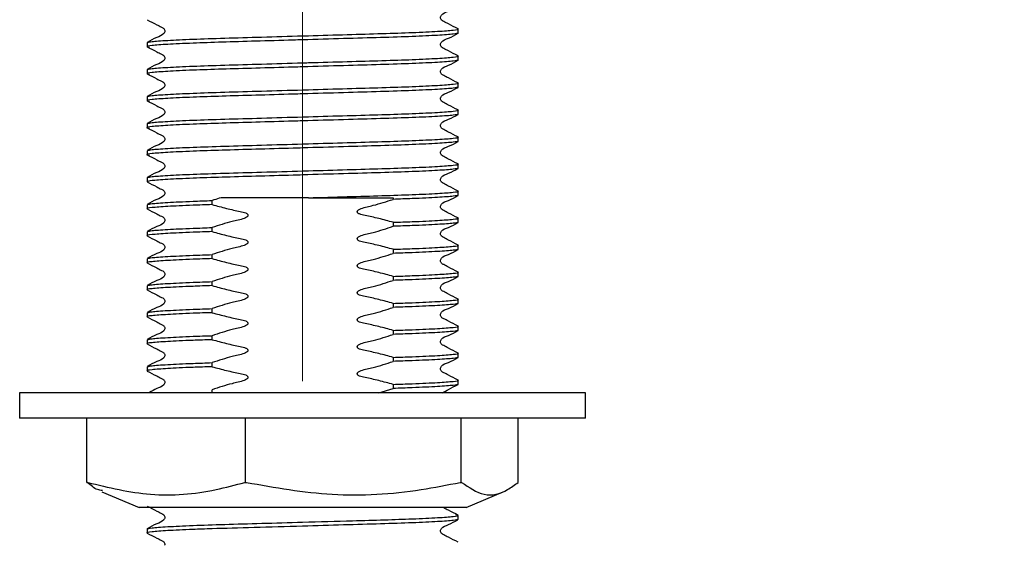
# Model space of a CAD drawing. Units: millimetres. Extents: x 35 to 266, y 18 to 192.
# Drawn here: x 68 to 85, y 36 to 45 of the extents above; entities that cross this region are included whole.
import ezdxf

# ---------------------------------------------------------------- set-up
doc = ezdxf.new("R2010")
doc.units = ezdxf.units.MM
doc.linetypes.add('CENTERX2', pattern=[20.32, 12.7, -2.54, 2.54, -2.54])
doc.layers.add('DIMENSIONS', color=7, linetype='Continuous')
doc.styles.add('SLDTEXTSTYLE0', font='TXT', dxfattribs={"width": 0.7})
doc.dimstyles.new('SLDDIMSTYLE0', dxfattribs={"dimtxt": 5.037667, "dimasz": 2.350911, "dimexe": 0, "dimexo": 0.0625, "dimgap": 1.259417, "dimtad": 0, "dimtih": 1, "dimtoh": 1, "dimdec": 0, "dimlfac": 4, "dimrnd": 1e-09, "dimzin": 12, "dimdsep": 46, "dimtxsty": 'SLDTEXTSTYLE0', "dimsah": 1, "dimcen": 0.09, "dimadec": 0, "dimazin": 3, "dimtfac": 1, "dimtdec": 0, "dimtofl": 0, "dimtmove": 0, "dimatfit": 3, "dimfxl": 0, "dimfrac": 2, "dimtolj": 1, "dimtzin": 12, "dimarcsym": 0})

# ---------------------------------------------------------------- blocks, each defined once
blk = doc.blocks.new('_D_2')
at = {"layer": 'DIMENSIONS'}
for p, q in [((110.72, 36.633), (110.72, 21.425)), ((73.22, 35.922), (73.22, 21.425)), ((73.22, 21.425), (87.561, 21.425)), ((110.72, 21.425), (96.38, 21.425))]:
    blk.add_line(p, q, dxfattribs=at)
for points in [[(73.22, 21.425), (78.258, 20.65), (78.258, 22.2)], [(110.72, 21.425), (105.683, 22.2), (105.683, 20.65)]]:
    blk.add_solid(points, dxfattribs=at)
at = {"layer": 'DIMENSIONS', "insert": (87.561, 23.462), "char_height": 3.9687, "attachment_point": 1, "style": 'SLDTEXTSTYLE0'}
blk.add_mtext('150', dxfattribs=at)

msp = doc.modelspace()

# ---------------------------------------------------------------- linework, layer by layer
at = {"color": 7, "linetype": 'CENTERX2', "lineweight": 18, "ltscale": 2.5}
msp.add_line((73.22, 121.505), (73.22, 36.422), dxfattribs=at)
at = {"color": 7, "linetype": 'Continuous', "lineweight": 25}
for p, q in [((75.833, 44.797), (75.833, 44.864)), ((70.608, 44.638), (70.608, 44.57)), ((75.833, 44.343), (75.833, 44.411)), ((70.608, 44.184), (70.608, 44.117)), ((75.833, 43.89), (75.833, 43.957)), ((70.608, 43.731), (70.608, 43.663)), ((75.833, 43.436), (75.833, 43.504)), ((70.608, 43.277), (70.608, 43.209)), ((75.833, 42.983), (75.833, 43.05)), ((70.608, 42.823), (70.608, 42.756)), ((75.833, 42.529), (75.833, 42.597)), ((70.608, 42.37), (70.608, 42.302)), ((73.317, 42.032), (74.74, 42.032)), ((74.74, 42.032), (74.74, 42.006)), ((75.833, 42.075), (75.833, 42.143)), ((70.608, 41.916), (70.608, 41.849)), ((71.701, 41.918), (71.701, 41.985)), ((75.833, 41.622), (75.833, 41.689)), ((71.701, 41.464), (71.701, 41.532)), ((74.74, 41.62), (74.74, 41.553)), ((70.608, 41.463), (70.608, 41.395)), ((74.74, 41.167), (74.74, 41.099)), ((75.833, 41.168), (75.833, 41.236)), ((70.608, 41.009), (70.608, 40.942)), ((71.701, 41.011), (71.701, 41.078)), ((74.74, 40.713), (74.74, 40.646)), ((75.833, 40.715), (75.833, 40.782)), ((70.608, 40.556), (70.608, 40.488)), ((71.701, 40.557), (71.701, 40.625)), ((71.701, 40.103), (71.701, 40.171)), ((74.74, 40.26), (74.74, 40.192)), ((75.833, 40.261), (75.833, 40.329)), ((70.608, 40.102), (70.608, 40.034)), ((75.833, 39.808), (75.833, 39.875)), ((71.701, 39.65), (71.701, 39.717)), ((74.74, 39.806), (74.74, 39.739)), ((70.608, 39.648), (70.608, 39.581)), ((74.74, 39.353), (74.74, 39.285)), ((75.833, 39.354), (75.833, 39.422)), ((70.608, 39.195), (70.608, 39.127)), ((71.701, 39.196), (71.701, 39.264)), ((74.74, 38.899), (74.74, 38.831)), ((75.833, 38.9), (75.833, 38.968)), ((68.47, 38.76), (68.47, 38.335)), ((77.97, 38.76), (68.47, 38.76)), ((71.701, 38.76), (71.701, 38.81)), ((74.502, 38.76), (74.74, 38.831)), ((77.97, 38.335), (77.97, 38.76)), ((77.97, 38.335), (68.47, 38.335)), ((69.599, 37.254), (69.599, 38.335)), ((72.263, 37.254), (72.263, 38.335)), ((75.884, 37.254), (75.884, 38.335)), ((76.842, 37.254), (76.842, 38.335)), ((69.599, 37.254), (69.612, 37.254)), ((72.251, 37.254), (72.263, 37.254)), ((72.263, 37.254), (72.28, 37.254)), ((75.868, 37.254), (75.884, 37.254)), ((75.884, 37.254), (75.889, 37.254)), ((76.837, 37.254), (76.842, 37.254)), ((69.85, 37.097), (70.476, 36.835)), ((75.965, 36.835), (76.59, 37.097)), ((75.965, 36.835), (70.476, 36.835)), ((75.833, 36.633), (75.833, 36.7)), ((70.608, 36.473), (70.608, 36.406))]:
    msp.add_line(p, q, dxfattribs=at)
for points, knots in [([(75.83, 44.868), (75.776, 44.895), (75.696, 44.936), (75.604, 44.986), (75.554, 45.008), (75.538, 45.035), (75.534, 45.057), (75.538, 45.08), (75.572, 45.132), (75.69, 45.165), (75.779, 45.217), (75.83, 45.247)], [0, 0, 0, 0, 0.251451, 0.376524, 0.438401, 0.469287, 0.500075, 0.530864, 0.561751, 0.748546, 1, 1, 1, 1]), ([(70.611, 45.02), (70.665, 44.993), (70.745, 44.952), (70.837, 44.903), (70.887, 44.88), (70.903, 44.853), (70.907, 44.831), (70.903, 44.808), (70.869, 44.756), (70.751, 44.723), (70.662, 44.671), (70.611, 44.641)], [0, 0, 0, 0, 0.251454, 0.376529, 0.438406, 0.469292, 0.500081, 0.530869, 0.561756, 0.748549, 1, 1, 1, 1]), ([(70.624, 44.641), (70.638, 44.646), (70.672, 44.657), (70.934, 44.675), (71.354, 44.695), (71.9, 44.713), (72.532, 44.731), (73.022, 44.745), (73.505, 44.759), (73.97, 44.773), (74.567, 44.79), (75.092, 44.807), (75.513, 44.827), (75.764, 44.847), (75.862, 44.86), (75.823, 44.867), (75.817, 44.868)], [0, 0, 0, 0, 0.066863, 0.151635, 0.236407, 0.318286, 0.400165, 0.484937, 0.496763, 0.577476, 0.655337, 0.733562, 0.818334, 0.903105, 0.984984, 1, 1, 1, 1]), ([(75.833, 44.797), (75.816, 44.791), (75.782, 44.779), (75.508, 44.759), (75.087, 44.739), (74.541, 44.721), (73.909, 44.704), (73.399, 44.689), (72.902, 44.674), (72.433, 44.661), (71.858, 44.644), (71.345, 44.627), (70.929, 44.608), (70.673, 44.588), (70.577, 44.573), (70.632, 44.564), (70.651, 44.561)], [0, 0, 0, 0, 0.078655, 0.160088, 0.241522, 0.320177, 0.398831, 0.480265, 0.498875, 0.573908, 0.646256, 0.719151, 0.800584, 0.882018, 0.960673, 1, 1, 1, 1]), ([(75.83, 44.414), (75.776, 44.442), (75.696, 44.483), (75.604, 44.532), (75.554, 44.555), (75.538, 44.581), (75.534, 44.604), (75.538, 44.627), (75.572, 44.678), (75.69, 44.712), (75.779, 44.764), (75.83, 44.794)], [0, 0, 0, 0, 0.2514508, 0.3765244, 0.4384006, 0.4692869, 0.5000753, 0.530864, 0.5617506, 0.7485461, 1, 1, 1, 1]), ([(70.611, 44.567), (70.665, 44.539), (70.745, 44.498), (70.837, 44.449), (70.887, 44.426), (70.903, 44.4), (70.907, 44.377), (70.903, 44.354), (70.869, 44.303), (70.751, 44.269), (70.662, 44.217), (70.611, 44.187)], [0, 0, 0, 0, 0.251454, 0.376529, 0.438406, 0.469292, 0.500081, 0.530869, 0.561756, 0.748549, 1, 1, 1, 1]), ([(75.833, 44.343), (75.816, 44.337), (75.782, 44.326), (75.508, 44.305), (75.087, 44.285), (74.541, 44.268), (73.909, 44.25), (73.399, 44.235), (72.902, 44.221), (72.433, 44.207), (71.858, 44.191), (71.345, 44.174), (70.929, 44.154), (70.673, 44.134), (70.577, 44.12), (70.632, 44.111), (70.651, 44.108)], [0, 0, 0, 0, 0.078655, 0.160088, 0.241522, 0.320177, 0.398831, 0.480265, 0.498875, 0.573908, 0.646256, 0.719151, 0.800584, 0.882018, 0.960673, 1, 1, 1, 1]), ([(70.624, 44.187), (70.638, 44.192), (70.672, 44.203), (70.934, 44.222), (71.354, 44.242), (71.9, 44.26), (72.532, 44.277), (73.022, 44.292), (73.505, 44.306), (73.97, 44.319), (74.567, 44.336), (75.092, 44.353), (75.513, 44.373), (75.764, 44.393), (75.862, 44.406), (75.823, 44.413), (75.817, 44.414)], [0, 0, 0, 0, 0.066863, 0.151635, 0.236407, 0.318286, 0.400165, 0.484937, 0.496763, 0.577476, 0.655337, 0.733562, 0.818334, 0.903105, 0.984984, 1, 1, 1, 1]), ([(75.83, 43.961), (75.776, 43.988), (75.696, 44.029), (75.604, 44.078), (75.554, 44.101), (75.538, 44.128), (75.534, 44.15), (75.538, 44.173), (75.572, 44.224), (75.69, 44.258), (75.779, 44.31), (75.83, 44.34)], [0, 0, 0, 0, 0.251451, 0.376524, 0.438401, 0.469287, 0.500075, 0.530864, 0.561751, 0.748546, 1, 1, 1, 1]), ([(70.611, 44.113), (70.665, 44.086), (70.745, 44.045), (70.837, 43.995), (70.887, 43.973), (70.903, 43.946), (70.907, 43.924), (70.903, 43.901), (70.869, 43.849), (70.751, 43.816), (70.662, 43.764), (70.611, 43.734)], [0, 0, 0, 0, 0.251454, 0.376529, 0.438406, 0.469292, 0.500081, 0.530869, 0.561756, 0.748549, 1, 1, 1, 1]), ([(75.833, 43.89), (75.816, 43.884), (75.782, 43.872), (75.508, 43.852), (75.087, 43.832), (74.541, 43.814), (73.909, 43.796), (73.399, 43.781), (72.902, 43.767), (72.433, 43.753), (71.858, 43.737), (71.345, 43.72), (70.929, 43.701), (70.673, 43.681), (70.577, 43.666), (70.632, 43.657), (70.651, 43.654)], [0, 0, 0, 0, 0.078655, 0.160088, 0.241522, 0.320177, 0.398831, 0.480265, 0.498875, 0.573908, 0.646256, 0.719151, 0.800584, 0.882018, 0.960673, 1, 1, 1, 1]), ([(70.608, 43.731), (70.625, 43.736), (70.659, 43.748), (70.933, 43.768), (71.354, 43.788), (71.9, 43.806), (72.532, 43.824), (73.022, 43.838), (73.505, 43.852), (73.97, 43.866), (74.567, 43.882), (75.092, 43.9), (75.513, 43.92), (75.764, 43.94), (75.862, 43.952), (75.823, 43.96), (75.817, 43.961)], [0, 0, 0, 0, 0.080668, 0.164186, 0.247703, 0.328371, 0.409039, 0.492557, 0.504207, 0.583726, 0.660436, 0.737503, 0.821021, 0.904539, 0.985207, 1, 1, 1, 1]), ([(75.83, 43.507), (75.776, 43.534), (75.696, 43.575), (75.604, 43.625), (75.554, 43.648), (75.538, 43.674), (75.534, 43.697), (75.538, 43.719), (75.572, 43.771), (75.69, 43.804), (75.779, 43.857), (75.83, 43.886)], [0, 0, 0, 0, 0.251451, 0.376524, 0.438401, 0.469287, 0.500075, 0.530864, 0.561751, 0.748546, 1, 1, 1, 1]), ([(70.611, 43.66), (70.665, 43.632), (70.745, 43.591), (70.837, 43.542), (70.887, 43.519), (70.903, 43.492), (70.907, 43.47), (70.903, 43.447), (70.869, 43.396), (70.751, 43.362), (70.662, 43.31), (70.611, 43.28)], [0, 0, 0, 0, 0.251454, 0.376529, 0.438406, 0.469292, 0.500081, 0.530869, 0.561756, 0.748549, 1, 1, 1, 1]), ([(70.624, 43.28), (70.638, 43.285), (70.672, 43.296), (70.934, 43.315), (71.354, 43.335), (71.9, 43.353), (72.532, 43.37), (73.022, 43.385), (73.505, 43.399), (73.97, 43.412), (74.567, 43.429), (75.092, 43.446), (75.513, 43.466), (75.764, 43.486), (75.862, 43.499), (75.823, 43.506), (75.817, 43.507)], [0, 0, 0, 0, 0.066863, 0.151635, 0.236407, 0.318286, 0.400165, 0.484937, 0.496763, 0.577476, 0.655337, 0.733562, 0.818334, 0.903105, 0.984984, 1, 1, 1, 1]), ([(75.833, 43.436), (75.816, 43.43), (75.782, 43.418), (75.508, 43.398), (75.087, 43.378), (74.541, 43.361), (73.909, 43.343), (73.399, 43.328), (72.902, 43.314), (72.433, 43.3), (71.858, 43.284), (71.345, 43.267), (70.929, 43.247), (70.673, 43.227), (70.577, 43.212), (70.632, 43.203), (70.651, 43.2)], [0, 0, 0, 0, 0.078655, 0.160088, 0.241522, 0.320177, 0.398831, 0.480265, 0.498875, 0.573908, 0.646256, 0.719151, 0.800584, 0.882018, 0.960673, 1, 1, 1, 1]), ([(75.83, 43.053), (75.776, 43.081), (75.696, 43.122), (75.604, 43.171), (75.554, 43.194), (75.538, 43.221), (75.534, 43.243), (75.538, 43.266), (75.572, 43.317), (75.69, 43.351), (75.779, 43.403), (75.83, 43.433)], [0, 0, 0, 0, 0.251451, 0.376524, 0.438401, 0.469287, 0.500075, 0.530864, 0.561751, 0.748546, 1, 1, 1, 1]), ([(70.611, 43.206), (70.665, 43.179), (70.745, 43.138), (70.837, 43.088), (70.887, 43.065), (70.903, 43.039), (70.907, 43.016), (70.903, 42.994), (70.869, 42.942), (70.751, 42.909), (70.662, 42.857), (70.611, 42.827)], [0, 0, 0, 0, 0.251454, 0.376529, 0.438406, 0.469292, 0.500081, 0.530869, 0.561756, 0.748549, 1, 1, 1, 1]), ([(75.833, 42.983), (75.816, 42.977), (75.782, 42.965), (75.508, 42.945), (75.087, 42.925), (74.541, 42.907), (73.909, 42.889), (73.399, 42.874), (72.902, 42.86), (72.433, 42.846), (71.858, 42.83), (71.345, 42.813), (70.929, 42.794), (70.673, 42.774), (70.577, 42.759), (70.632, 42.75), (70.651, 42.747)], [0, 0, 0, 0, 0.078655, 0.160088, 0.241522, 0.320177, 0.398831, 0.480265, 0.498875, 0.573908, 0.646256, 0.719151, 0.800584, 0.882018, 0.960673, 1, 1, 1, 1]), ([(70.624, 42.827), (70.638, 42.831), (70.672, 42.842), (70.934, 42.861), (71.354, 42.881), (71.9, 42.899), (72.532, 42.917), (73.022, 42.931), (73.505, 42.945), (73.97, 42.959), (74.567, 42.975), (75.092, 42.993), (75.513, 43.012), (75.764, 43.032), (75.862, 43.045), (75.823, 43.052), (75.817, 43.053)], [0, 0, 0, 0, 0.066863, 0.151635, 0.236407, 0.318286, 0.400165, 0.484937, 0.496763, 0.577476, 0.655337, 0.733562, 0.818334, 0.903105, 0.984984, 1, 1, 1, 1]), ([(75.83, 42.6), (75.776, 42.627), (75.696, 42.668), (75.604, 42.718), (75.554, 42.741), (75.538, 42.767), (75.534, 42.79), (75.538, 42.812), (75.572, 42.864), (75.69, 42.897), (75.779, 42.949), (75.83, 42.979)], [0, 0, 0, 0, 0.2514508, 0.3765244, 0.4384006, 0.4692869, 0.5000753, 0.530864, 0.5617506, 0.7485461, 1, 1, 1, 1]), ([(70.611, 42.753), (70.665, 42.725), (70.745, 42.684), (70.837, 42.635), (70.887, 42.612), (70.903, 42.585), (70.907, 42.563), (70.903, 42.54), (70.869, 42.489), (70.751, 42.455), (70.662, 42.403), (70.611, 42.373)], [0, 0, 0, 0, 0.251454, 0.376529, 0.438406, 0.469292, 0.500081, 0.530869, 0.561756, 0.748549, 1, 1, 1, 1]), ([(75.833, 42.529), (75.816, 42.523), (75.782, 42.511), (75.508, 42.491), (75.087, 42.471), (74.541, 42.453), (73.909, 42.436), (73.399, 42.421), (72.902, 42.406), (72.433, 42.393), (71.858, 42.377), (71.344, 42.36), (70.933, 42.34), (70.659, 42.32), (70.625, 42.308), (70.608, 42.302)], [0, 0, 0, 0, 0.081875, 0.166642, 0.251409, 0.333284, 0.415158, 0.499926, 0.519298, 0.597402, 0.672712, 0.748591, 0.833358, 0.918125, 1, 1, 1, 1]), ([(70.624, 42.373), (70.638, 42.378), (70.672, 42.389), (70.934, 42.408), (71.354, 42.428), (71.9, 42.445), (72.532, 42.463), (73.022, 42.477), (73.505, 42.491), (73.97, 42.505), (74.567, 42.522), (75.092, 42.539), (75.513, 42.559), (75.764, 42.579), (75.862, 42.592), (75.823, 42.599), (75.817, 42.6)], [0, 0, 0, 0, 0.066863, 0.151635, 0.236407, 0.318286, 0.400165, 0.484937, 0.496763, 0.577476, 0.655337, 0.733562, 0.818334, 0.903105, 0.984984, 1, 1, 1, 1]), ([(75.83, 42.146), (75.776, 42.174), (75.696, 42.215), (75.604, 42.264), (75.554, 42.287), (75.538, 42.313), (75.534, 42.336), (75.538, 42.359), (75.572, 42.41), (75.69, 42.444), (75.779, 42.496), (75.83, 42.526)], [0, 0, 0, 0, 0.2514508, 0.3765244, 0.4384006, 0.4692869, 0.5000753, 0.530864, 0.5617506, 0.7485461, 1, 1, 1, 1]), ([(70.611, 42.299), (70.665, 42.272), (70.745, 42.23), (70.837, 42.181), (70.887, 42.158), (70.903, 42.132), (70.907, 42.109), (70.903, 42.087), (70.869, 42.035), (70.751, 42.002), (70.662, 41.949), (70.611, 41.919)], [0, 0, 0, 0, 0.251454, 0.376529, 0.438406, 0.469292, 0.500081, 0.530869, 0.561756, 0.748549, 1, 1, 1, 1]), ([(71.851, 42.032), (71.811, 42.02), (71.761, 42.005), (71.711, 41.989), (71.701, 41.985)], [0, 0, 0, 0, 0.788208, 1, 1, 1, 1]), ([(73.317, 42.032), (73.046, 42.032), (72.52, 42.032), (72.069, 42.032), (71.851, 42.032)], [0, 0, 0, 0, 0.51508, 1, 1, 1, 1]), ([(73.317, 42.032), (73.537, 42.039), (73.97, 42.051), (74.567, 42.068), (75.092, 42.086), (75.513, 42.105), (75.764, 42.125), (75.862, 42.138), (75.823, 42.145), (75.817, 42.146)], [0, 0, 0, 0, 0.160388, 0.315109, 0.470551, 0.639004, 0.807458, 0.970162, 1, 1, 1, 1]), ([(74.74, 41.62), (74.7, 41.631), (74.581, 41.665), (74.423, 41.702), (74.275, 41.737), (74.197, 41.747), (74.158, 41.769), (74.145, 41.779), (74.139, 41.79), (74.137, 41.799), (74.14, 41.809), (74.147, 41.821), (74.167, 41.838), (74.253, 41.873), (74.452, 41.911), (74.629, 41.97), (74.74, 42.006)], [0, 0, 0, 0, 0.096318, 0.289211, 0.378047, 0.453069, 0.467978, 0.482994, 0.490134, 0.497339, 0.503656, 0.512745, 0.529059, 0.564356, 0.727998, 1, 1, 1, 1]), ([(75.833, 42.075), (75.816, 42.07), (75.782, 42.058), (75.507, 42.038), (75.141, 42.02), (74.85, 42.01), (74.74, 42.006)], [0, 0, 0, 0, 0.270728, 0.551021, 0.831314, 1, 1, 1, 1]), ([(75.83, 41.693), (75.776, 41.72), (75.696, 41.761), (75.604, 41.811), (75.554, 41.833), (75.538, 41.86), (75.534, 41.882), (75.538, 41.905), (75.572, 41.957), (75.69, 41.99), (75.779, 42.042), (75.83, 42.072)], [0, 0, 0, 0, 0.251451, 0.376524, 0.438401, 0.469287, 0.500075, 0.530864, 0.561751, 0.748546, 1, 1, 1, 1]), ([(71.701, 41.918), (71.591, 41.914), (71.3, 41.904), (70.929, 41.886), (70.677, 41.866), (70.579, 41.854), (70.618, 41.846), (70.624, 41.845)], [0, 0, 0, 0, 0.160793, 0.427972, 0.69515, 0.95321, 1, 1, 1, 1]), ([(70.611, 41.845), (70.664, 41.818), (70.744, 41.777), (70.837, 41.728), (70.887, 41.705), (70.903, 41.678), (70.907, 41.656), (70.903, 41.633), (70.869, 41.581), (70.751, 41.548), (70.662, 41.496), (70.611, 41.466)], [0, 0, 0, 0, 0.251424, 0.376505, 0.43839, 0.469283, 0.500079, 0.530874, 0.561767, 0.748577, 1, 1, 1, 1]), ([(70.624, 41.92), (70.638, 41.924), (70.671, 41.935), (70.935, 41.954), (71.3, 41.972), (71.591, 41.982), (71.701, 41.985)], [0, 0, 0, 0, 0.232629, 0.527565, 0.822501, 1, 1, 1, 1]), ([(71.701, 41.918), (71.741, 41.907), (71.86, 41.874), (72.018, 41.836), (72.166, 41.802), (72.244, 41.791), (72.283, 41.769), (72.295, 41.759), (72.302, 41.748), (72.303, 41.739), (72.301, 41.729), (72.294, 41.717), (72.274, 41.7), (72.188, 41.665), (71.989, 41.627), (71.812, 41.568), (71.701, 41.532)], [0, 0, 0, 0, 0.096318, 0.289211, 0.378047, 0.453069, 0.467978, 0.482994, 0.490134, 0.497339, 0.503656, 0.512745, 0.529059, 0.564356, 0.727998, 1, 1, 1, 1]), ([(74.74, 41.62), (74.85, 41.624), (75.14, 41.634), (75.512, 41.652), (75.764, 41.672), (75.862, 41.685), (75.823, 41.692), (75.817, 41.693)], [0, 0, 0, 0, 0.160707, 0.427743, 0.694778, 0.9527, 1, 1, 1, 1]), ([(70.624, 41.466), (70.638, 41.471), (70.671, 41.482), (70.935, 41.501), (71.3, 41.518), (71.591, 41.528), (71.701, 41.532)], [0, 0, 0, 0, 0.233132, 0.527875, 0.822618, 1, 1, 1, 1]), ([(74.74, 41.167), (74.7, 41.178), (74.581, 41.211), (74.423, 41.249), (74.275, 41.283), (74.197, 41.294), (74.158, 41.315), (74.145, 41.326), (74.139, 41.337), (74.137, 41.346), (74.14, 41.355), (74.147, 41.367), (74.167, 41.384), (74.253, 41.419), (74.452, 41.457), (74.629, 41.516), (74.74, 41.553)], [0, 0, 0, 0, 0.096318, 0.289211, 0.378047, 0.453069, 0.467978, 0.482994, 0.490134, 0.497339, 0.503656, 0.512745, 0.529059, 0.564356, 0.727998, 1, 1, 1, 1]), ([(75.833, 41.622), (75.816, 41.616), (75.782, 41.604), (75.507, 41.584), (75.141, 41.567), (74.85, 41.557), (74.74, 41.553)], [0, 0, 0, 0, 0.270728, 0.551021, 0.831314, 1, 1, 1, 1]), ([(75.83, 41.239), (75.777, 41.267), (75.696, 41.308), (75.604, 41.357), (75.554, 41.38), (75.538, 41.406), (75.534, 41.429), (75.538, 41.452), (75.572, 41.503), (75.69, 41.537), (75.779, 41.589), (75.83, 41.619)], [0, 0, 0, 0, 0.251423, 0.376505, 0.43839, 0.469282, 0.500078, 0.530874, 0.561767, 0.748576, 1, 1, 1, 1]), ([(71.701, 41.464), (71.591, 41.46), (71.3, 41.45), (70.929, 41.433), (70.677, 41.413), (70.579, 41.4), (70.618, 41.393), (70.624, 41.392)], [0, 0, 0, 0, 0.160793, 0.427972, 0.69515, 0.95321, 1, 1, 1, 1]), ([(70.611, 41.392), (70.664, 41.364), (70.744, 41.323), (70.837, 41.274), (70.887, 41.251), (70.903, 41.225), (70.907, 41.202), (70.903, 41.179), (70.869, 41.128), (70.751, 41.094), (70.662, 41.042), (70.611, 41.012)], [0, 0, 0, 0, 0.251424, 0.376505, 0.43839, 0.469283, 0.500079, 0.530874, 0.561767, 0.748577, 1, 1, 1, 1]), ([(71.701, 41.464), (71.741, 41.453), (71.86, 41.42), (72.018, 41.382), (72.166, 41.348), (72.244, 41.337), (72.283, 41.316), (72.295, 41.305), (72.302, 41.294), (72.303, 41.285), (72.301, 41.275), (72.294, 41.264), (72.274, 41.247), (72.188, 41.212), (71.989, 41.174), (71.812, 41.115), (71.701, 41.078)], [0, 0, 0, 0, 0.096318, 0.289211, 0.378047, 0.453069, 0.467978, 0.482994, 0.490134, 0.497339, 0.503656, 0.512745, 0.529059, 0.564356, 0.727998, 1, 1, 1, 1]), ([(74.74, 41.167), (74.85, 41.171), (75.14, 41.181), (75.512, 41.198), (75.764, 41.218), (75.862, 41.231), (75.823, 41.238), (75.817, 41.239)], [0, 0, 0, 0, 0.160803, 0.427997, 0.695191, 0.953267, 1, 1, 1, 1]), ([(75.833, 41.168), (75.816, 41.162), (75.782, 41.151), (75.507, 41.13), (75.141, 41.113), (74.85, 41.103), (74.74, 41.099)], [0, 0, 0, 0, 0.270728, 0.551021, 0.831314, 1, 1, 1, 1]), ([(75.83, 40.785), (75.777, 40.813), (75.696, 40.854), (75.604, 40.903), (75.554, 40.926), (75.538, 40.953), (75.534, 40.975), (75.538, 40.998), (75.572, 41.049), (75.69, 41.083), (75.779, 41.135), (75.83, 41.165)], [0, 0, 0, 0, 0.251423, 0.376505, 0.43839, 0.469282, 0.500078, 0.530874, 0.561767, 0.748576, 1, 1, 1, 1]), ([(71.701, 41.011), (71.591, 41.007), (71.3, 40.997), (70.929, 40.979), (70.677, 40.959), (70.579, 40.946), (70.618, 40.939), (70.624, 40.938)], [0, 0, 0, 0, 0.160793, 0.427972, 0.69515, 0.95321, 1, 1, 1, 1]), ([(70.624, 41.012), (70.638, 41.017), (70.671, 41.028), (70.935, 41.047), (71.3, 41.064), (71.591, 41.074), (71.701, 41.078)], [0, 0, 0, 0, 0.233132, 0.527875, 0.822618, 1, 1, 1, 1]), ([(71.701, 41.011), (71.741, 41), (71.86, 40.966), (72.018, 40.929), (72.166, 40.894), (72.244, 40.884), (72.283, 40.862), (72.295, 40.852), (72.302, 40.841), (72.303, 40.832), (72.301, 40.822), (72.294, 40.81), (72.274, 40.793), (72.188, 40.758), (71.989, 40.72), (71.812, 40.661), (71.701, 40.625)], [0, 0, 0, 0, 0.096318, 0.289211, 0.378047, 0.453069, 0.467978, 0.482994, 0.490134, 0.497339, 0.503656, 0.512745, 0.529059, 0.564356, 0.727998, 1, 1, 1, 1]), ([(74.74, 40.713), (74.7, 40.724), (74.581, 40.757), (74.423, 40.795), (74.275, 40.829), (74.197, 40.84), (74.158, 40.862), (74.145, 40.872), (74.139, 40.883), (74.137, 40.892), (74.14, 40.902), (74.147, 40.914), (74.167, 40.931), (74.253, 40.966), (74.452, 41.004), (74.629, 41.062), (74.74, 41.099)], [0, 0, 0, 0, 0.096318, 0.289211, 0.378047, 0.453069, 0.467978, 0.482994, 0.490134, 0.497339, 0.503656, 0.512745, 0.529059, 0.564356, 0.727998, 1, 1, 1, 1]), ([(70.611, 40.938), (70.664, 40.911), (70.744, 40.87), (70.837, 40.82), (70.887, 40.798), (70.903, 40.771), (70.907, 40.749), (70.903, 40.726), (70.869, 40.674), (70.751, 40.641), (70.662, 40.589), (70.611, 40.559)], [0, 0, 0, 0, 0.251424, 0.376505, 0.43839, 0.469283, 0.500079, 0.530874, 0.561767, 0.748577, 1, 1, 1, 1]), ([(74.74, 40.713), (74.85, 40.717), (75.14, 40.727), (75.512, 40.745), (75.764, 40.765), (75.862, 40.777), (75.823, 40.784), (75.817, 40.786)], [0, 0, 0, 0, 0.160803, 0.427997, 0.695191, 0.953267, 1, 1, 1, 1]), ([(75.833, 40.715), (75.816, 40.709), (75.782, 40.697), (75.507, 40.677), (75.141, 40.659), (74.85, 40.649), (74.74, 40.646)], [0, 0, 0, 0, 0.2707276, 0.5510207, 0.8313138, 1, 1, 1, 1]), ([(75.83, 40.332), (75.777, 40.359), (75.696, 40.4), (75.604, 40.45), (75.554, 40.473), (75.538, 40.499), (75.534, 40.522), (75.538, 40.544), (75.572, 40.596), (75.69, 40.629), (75.779, 40.682), (75.83, 40.712)], [0, 0, 0, 0, 0.251423, 0.376505, 0.43839, 0.469282, 0.500078, 0.530874, 0.561767, 0.748576, 1, 1, 1, 1]), ([(71.701, 40.557), (71.591, 40.553), (71.3, 40.543), (70.929, 40.526), (70.677, 40.506), (70.579, 40.493), (70.618, 40.486), (70.624, 40.485)], [0, 0, 0, 0, 0.160793, 0.427972, 0.69515, 0.95321, 1, 1, 1, 1]), ([(70.624, 40.559), (70.638, 40.564), (70.671, 40.574), (70.935, 40.593), (71.3, 40.611), (71.591, 40.621), (71.701, 40.625)], [0, 0, 0, 0, 0.2331323, 0.527875, 0.8226177, 1, 1, 1, 1]), ([(71.701, 40.557), (71.741, 40.546), (71.86, 40.513), (72.018, 40.475), (72.166, 40.441), (72.244, 40.43), (72.283, 40.409), (72.295, 40.398), (72.302, 40.387), (72.303, 40.378), (72.301, 40.368), (72.294, 40.357), (72.274, 40.34), (72.188, 40.304), (71.989, 40.267), (71.812, 40.208), (71.701, 40.171)], [0, 0, 0, 0, 0.096318, 0.289211, 0.378047, 0.453069, 0.467978, 0.482994, 0.490134, 0.497339, 0.503656, 0.512745, 0.529059, 0.564356, 0.727998, 1, 1, 1, 1]), ([(74.74, 40.26), (74.7, 40.271), (74.581, 40.304), (74.423, 40.341), (74.275, 40.376), (74.197, 40.386), (74.158, 40.408), (74.145, 40.419), (74.139, 40.43), (74.137, 40.439), (74.14, 40.448), (74.147, 40.46), (74.167, 40.477), (74.253, 40.512), (74.452, 40.55), (74.629, 40.609), (74.74, 40.646)], [0, 0, 0, 0, 0.096318, 0.289211, 0.378047, 0.453069, 0.467978, 0.482994, 0.490134, 0.497339, 0.503656, 0.512745, 0.529059, 0.564356, 0.727998, 1, 1, 1, 1]), ([(70.611, 40.485), (70.664, 40.457), (70.744, 40.416), (70.837, 40.367), (70.887, 40.344), (70.903, 40.318), (70.907, 40.295), (70.903, 40.272), (70.869, 40.221), (70.751, 40.187), (70.662, 40.135), (70.611, 40.105)], [0, 0, 0, 0, 0.251424, 0.376505, 0.43839, 0.469283, 0.500079, 0.530874, 0.561767, 0.748577, 1, 1, 1, 1]), ([(70.624, 40.105), (70.638, 40.11), (70.671, 40.121), (70.935, 40.14), (71.3, 40.157), (71.591, 40.167), (71.701, 40.171)], [0, 0, 0, 0, 0.233132, 0.527875, 0.822618, 1, 1, 1, 1]), ([(74.74, 39.806), (74.7, 39.817), (74.581, 39.85), (74.423, 39.888), (74.275, 39.922), (74.197, 39.933), (74.158, 39.955), (74.145, 39.965), (74.139, 39.976), (74.137, 39.985), (74.14, 39.995), (74.147, 40.007), (74.167, 40.024), (74.253, 40.059), (74.452, 40.096), (74.629, 40.155), (74.74, 40.192)], [0, 0, 0, 0, 0.096318, 0.289211, 0.378047, 0.453069, 0.467978, 0.482994, 0.490134, 0.497339, 0.503656, 0.512745, 0.529059, 0.564356, 0.727998, 1, 1, 1, 1]), ([(74.74, 40.26), (74.85, 40.263), (75.14, 40.273), (75.512, 40.291), (75.764, 40.311), (75.862, 40.324), (75.823, 40.331), (75.817, 40.332)], [0, 0, 0, 0, 0.160803, 0.427997, 0.695191, 0.953267, 1, 1, 1, 1]), ([(75.833, 40.261), (75.816, 40.255), (75.782, 40.243), (75.507, 40.223), (75.141, 40.206), (74.85, 40.196), (74.74, 40.192)], [0, 0, 0, 0, 0.270728, 0.551021, 0.831314, 1, 1, 1, 1]), ([(75.83, 39.878), (75.777, 39.906), (75.696, 39.947), (75.604, 39.996), (75.554, 40.019), (75.538, 40.046), (75.534, 40.068), (75.538, 40.091), (75.572, 40.142), (75.69, 40.176), (75.779, 40.228), (75.83, 40.258)], [0, 0, 0, 0, 0.251423, 0.376505, 0.43839, 0.469282, 0.500078, 0.530874, 0.561767, 0.748576, 1, 1, 1, 1]), ([(71.701, 40.103), (71.591, 40.1), (71.3, 40.09), (70.929, 40.072), (70.677, 40.052), (70.579, 40.039), (70.618, 40.032), (70.624, 40.031)], [0, 0, 0, 0, 0.160793, 0.427972, 0.69515, 0.95321, 1, 1, 1, 1]), ([(70.611, 40.031), (70.664, 40.004), (70.744, 39.963), (70.837, 39.913), (70.887, 39.89), (70.903, 39.864), (70.907, 39.841), (70.903, 39.819), (70.869, 39.767), (70.751, 39.734), (70.662, 39.681), (70.611, 39.652)], [0, 0, 0, 0, 0.251424, 0.376505, 0.43839, 0.469283, 0.500079, 0.530874, 0.561767, 0.748577, 1, 1, 1, 1]), ([(71.701, 40.103), (71.741, 40.092), (71.86, 40.059), (72.018, 40.022), (72.166, 39.987), (72.244, 39.977), (72.283, 39.955), (72.295, 39.944), (72.302, 39.933), (72.303, 39.924), (72.301, 39.915), (72.294, 39.903), (72.274, 39.886), (72.188, 39.851), (71.989, 39.813), (71.812, 39.754), (71.701, 39.717)], [0, 0, 0, 0, 0.096318, 0.289211, 0.378047, 0.453069, 0.467978, 0.482994, 0.490134, 0.497339, 0.503656, 0.512745, 0.529059, 0.564356, 0.727998, 1, 1, 1, 1]), ([(74.74, 39.806), (74.85, 39.81), (75.14, 39.82), (75.512, 39.837), (75.764, 39.857), (75.862, 39.87), (75.823, 39.877), (75.817, 39.878)], [0, 0, 0, 0, 0.160803, 0.427997, 0.6951911, 0.9532667, 1, 1, 1, 1]), ([(70.624, 39.652), (70.638, 39.656), (70.671, 39.667), (70.935, 39.686), (71.3, 39.704), (71.591, 39.714), (71.701, 39.717)], [0, 0, 0, 0, 0.233132, 0.527875, 0.822618, 1, 1, 1, 1]), ([(74.74, 39.353), (74.7, 39.364), (74.581, 39.397), (74.423, 39.434), (74.275, 39.469), (74.197, 39.479), (74.158, 39.501), (74.145, 39.512), (74.139, 39.523), (74.137, 39.532), (74.14, 39.541), (74.147, 39.553), (74.167, 39.57), (74.253, 39.605), (74.452, 39.643), (74.629, 39.702), (74.74, 39.739)], [0, 0, 0, 0, 0.096318, 0.289211, 0.378047, 0.453069, 0.467978, 0.482994, 0.490134, 0.497339, 0.503656, 0.512745, 0.529059, 0.564356, 0.727998, 1, 1, 1, 1]), ([(75.833, 39.808), (75.816, 39.802), (75.782, 39.79), (75.507, 39.77), (75.141, 39.752), (74.85, 39.742), (74.74, 39.739)], [0, 0, 0, 0, 0.270728, 0.551021, 0.831314, 1, 1, 1, 1]), ([(75.83, 39.425), (75.777, 39.452), (75.696, 39.493), (75.604, 39.543), (75.554, 39.566), (75.538, 39.592), (75.534, 39.615), (75.538, 39.637), (75.572, 39.689), (75.69, 39.722), (75.779, 39.774), (75.83, 39.804)], [0, 0, 0, 0, 0.251423, 0.376505, 0.43839, 0.469282, 0.500078, 0.530874, 0.561767, 0.748576, 1, 1, 1, 1]), ([(71.701, 39.65), (71.591, 39.646), (71.3, 39.636), (70.929, 39.619), (70.677, 39.599), (70.579, 39.586), (70.618, 39.579), (70.624, 39.578)], [0, 0, 0, 0, 0.160793, 0.427972, 0.69515, 0.95321, 1, 1, 1, 1]), ([(70.611, 39.578), (70.664, 39.55), (70.744, 39.509), (70.837, 39.46), (70.887, 39.437), (70.903, 39.41), (70.907, 39.388), (70.903, 39.365), (70.869, 39.314), (70.751, 39.28), (70.662, 39.228), (70.611, 39.198)], [0, 0, 0, 0, 0.251424, 0.376505, 0.43839, 0.469283, 0.500079, 0.530874, 0.561767, 0.748577, 1, 1, 1, 1]), ([(71.701, 39.65), (71.741, 39.639), (71.86, 39.606), (72.018, 39.568), (72.166, 39.534), (72.244, 39.523), (72.283, 39.501), (72.295, 39.491), (72.302, 39.48), (72.303, 39.471), (72.301, 39.461), (72.294, 39.449), (72.274, 39.432), (72.188, 39.397), (71.989, 39.36), (71.812, 39.301), (71.701, 39.264)], [0, 0, 0, 0, 0.096318, 0.289211, 0.378047, 0.453069, 0.467978, 0.482994, 0.490134, 0.497339, 0.503656, 0.512745, 0.529059, 0.564356, 0.727998, 1, 1, 1, 1]), ([(74.74, 39.353), (74.85, 39.356), (75.14, 39.366), (75.512, 39.384), (75.764, 39.404), (75.862, 39.417), (75.823, 39.424), (75.817, 39.425)], [0, 0, 0, 0, 0.160803, 0.427997, 0.695191, 0.953267, 1, 1, 1, 1]), ([(75.833, 39.354), (75.816, 39.348), (75.782, 39.336), (75.507, 39.316), (75.141, 39.299), (74.85, 39.289), (74.74, 39.285)], [0, 0, 0, 0, 0.270728, 0.551021, 0.831314, 1, 1, 1, 1]), ([(75.83, 38.971), (75.777, 38.999), (75.696, 39.04), (75.604, 39.089), (75.554, 39.112), (75.538, 39.138), (75.534, 39.161), (75.538, 39.184), (75.572, 39.235), (75.69, 39.269), (75.779, 39.321), (75.83, 39.351)], [0, 0, 0, 0, 0.251423, 0.376505, 0.43839, 0.469282, 0.500078, 0.530874, 0.561767, 0.748576, 1, 1, 1, 1]), ([(71.701, 39.196), (71.591, 39.193), (71.3, 39.183), (70.929, 39.165), (70.677, 39.145), (70.579, 39.132), (70.618, 39.125), (70.624, 39.124)], [0, 0, 0, 0, 0.160793, 0.427972, 0.69515, 0.95321, 1, 1, 1, 1]), ([(70.624, 39.198), (70.638, 39.203), (70.671, 39.214), (70.935, 39.233), (71.3, 39.25), (71.591, 39.26), (71.701, 39.264)], [0, 0, 0, 0, 0.233132, 0.527875, 0.822618, 1, 1, 1, 1]), ([(71.701, 39.196), (71.741, 39.185), (71.86, 39.152), (72.018, 39.115), (72.166, 39.08), (72.244, 39.07), (72.283, 39.048), (72.295, 39.037), (72.302, 39.026), (72.303, 39.017), (72.301, 39.008), (72.294, 38.996), (72.274, 38.979), (72.188, 38.944), (71.989, 38.906), (71.812, 38.847), (71.701, 38.81)], [0, 0, 0, 0, 0.096318, 0.289211, 0.378047, 0.453069, 0.467978, 0.482994, 0.490134, 0.497339, 0.503656, 0.512745, 0.529059, 0.564356, 0.727998, 1, 1, 1, 1]), ([(74.74, 38.899), (74.7, 38.91), (74.581, 38.943), (74.423, 38.981), (74.275, 39.015), (74.197, 39.026), (74.158, 39.047), (74.145, 39.058), (74.139, 39.069), (74.137, 39.078), (74.14, 39.088), (74.147, 39.099), (74.167, 39.116), (74.253, 39.152), (74.452, 39.189), (74.629, 39.248), (74.74, 39.285)], [0, 0, 0, 0, 0.0963176, 0.2892109, 0.3780471, 0.4530688, 0.4679777, 0.4829936, 0.4901342, 0.4973393, 0.5036563, 0.5127447, 0.5290587, 0.5643556, 0.7279978, 1, 1, 1, 1]), ([(70.611, 39.124), (70.664, 39.097), (70.744, 39.056), (70.837, 39.006), (70.887, 38.983), (70.903, 38.957), (70.907, 38.934), (70.903, 38.912), (70.869, 38.86), (70.766, 38.832), (70.69, 38.788), (70.652, 38.765)], [0, 0, 0, 0, 0.268528, 0.402119, 0.468214, 0.501208, 0.534099, 0.56699, 0.599984, 0.799502, 1, 1, 1, 1]), ([(74.74, 38.899), (74.85, 38.903), (75.14, 38.913), (75.512, 38.93), (75.764, 38.95), (75.862, 38.963), (75.823, 38.97), (75.817, 38.971)], [0, 0, 0, 0, 0.160803, 0.427997, 0.695191, 0.953267, 1, 1, 1, 1]), ([(75.833, 38.9), (75.816, 38.895), (75.782, 38.883), (75.507, 38.863), (75.141, 38.845), (74.85, 38.835), (74.74, 38.831)], [0, 0, 0, 0, 0.270728, 0.551021, 0.831314, 1, 1, 1, 1]), ([(75.571, 38.76), (75.604, 38.778), (75.69, 38.826), (75.777, 38.87), (75.83, 38.897)], [0, 0, 0, 0, 0.3827843, 1, 1, 1, 1]), ([(69.859, 37.118), (69.832, 37.121), (69.746, 37.131), (69.661, 37.204), (69.604, 37.254)], [0, 0, 0, 0, 0.315135, 1, 1, 1, 1]), ([(69.612, 37.254), (69.963, 37.169), (70.676, 36.996), (71.569, 37.071), (72.09, 37.211), (72.251, 37.254)], [0, 0, 0, 0, 0.401272, 0.814944, 1, 1, 1, 1]), ([(72.28, 37.254), (72.757, 37.169), (73.727, 36.996), (74.941, 37.071), (75.649, 37.211), (75.868, 37.254)], [0, 0, 0, 0, 0.401272, 0.814944, 1, 1, 1, 1]), ([(75.889, 37.254), (76.015, 37.169), (76.271, 36.996), (76.592, 37.071), (76.779, 37.211), (76.837, 37.254)], [0, 0, 0, 0, 0.401272, 0.814944, 1, 1, 1, 1]), ([(70.608, 36.473), (70.625, 36.479), (70.659, 36.491), (70.933, 36.511), (71.354, 36.531), (71.9, 36.549), (72.533, 36.567), (73.272, 36.588), (73.986, 36.609), (74.605, 36.626), (75.101, 36.643), (75.511, 36.662), (75.768, 36.682), (75.864, 36.697), (75.808, 36.706), (75.79, 36.709)], [0, 0, 0, 0, 0.078671, 0.160122, 0.241573, 0.320244, 0.398915, 0.480366, 0.579985, 0.64915, 0.719092, 0.800543, 0.881993, 0.960664, 1, 1, 1, 1]), ([(70.611, 36.856), (70.665, 36.829), (70.745, 36.788), (70.837, 36.738), (70.887, 36.715), (70.903, 36.689), (70.907, 36.666), (70.903, 36.644), (70.869, 36.592), (70.751, 36.559), (70.662, 36.507), (70.611, 36.477)], [0, 0, 0, 0, 0.251523, 0.37658, 0.438437, 0.469308, 0.500079, 0.530851, 0.561721, 0.748479, 1, 1, 1, 1]), ([(75.83, 36.703), (75.778, 36.731), (75.699, 36.774), (75.611, 36.813), (75.581, 36.832), (75.577, 36.835)], [0, 0, 0, 0, 0.635394, 0.95087, 1, 1, 1, 1]), ([(75.833, 36.633), (75.816, 36.627), (75.782, 36.615), (75.508, 36.595), (75.087, 36.575), (74.541, 36.557), (73.908, 36.539), (73.177, 36.518), (72.404, 36.495), (71.789, 36.478), (71.304, 36.461), (70.928, 36.444), (70.677, 36.424), (70.579, 36.411), (70.618, 36.403), (70.625, 36.402)], [0, 0, 0, 0, 0.080626, 0.164101, 0.247576, 0.328203, 0.408829, 0.492304, 0.591448, 0.686651, 0.736888, 0.820363, 0.903838, 0.984464, 1, 1, 1, 1]), ([(75.83, 36.25), (75.777, 36.277), (75.697, 36.318), (75.604, 36.367), (75.554, 36.39), (75.538, 36.416), (75.533, 36.439), (75.538, 36.461), (75.572, 36.513), (75.689, 36.546), (75.776, 36.598), (75.826, 36.628)], [0, 0, 0, 0, 0.25164, 0.376581, 0.438357, 0.469178, 0.4999, 0.530623, 0.561453, 0.748152, 1, 1, 1, 1]), ([(70.611, 36.402), (70.665, 36.375), (70.745, 36.334), (70.837, 36.285), (70.887, 36.262), (70.903, 36.235), (70.907, 36.216), (70.905, 36.205), (70.903, 36.201)], [0, 0, 0, 0, 0.486547, 0.728456, 0.848113, 0.90783, 0.967354, 1, 1, 1, 1])]:
    msp.add_open_spline(points, degree=3, knots=knots, dxfattribs=at)

# ---------------------------------------------------------------- dimensions: what is measured, and where the dimension line sits
at = {"layer": 'DIMENSIONS'}
dim = msp.add_linear_dim(base=(110.72, 21.425), p1=(73.22, 36.422), p2=(110.72, 37.133), dimstyle='SLDDIMSTYLE0', dxfattribs=at)
dim.commit()
dim.dimension.update_dxf_attribs({"geometry": '_D_2', "text_midpoint": (91.97, 21.425), "dimtype": 160})

doc.saveas('drawing.dxf')
